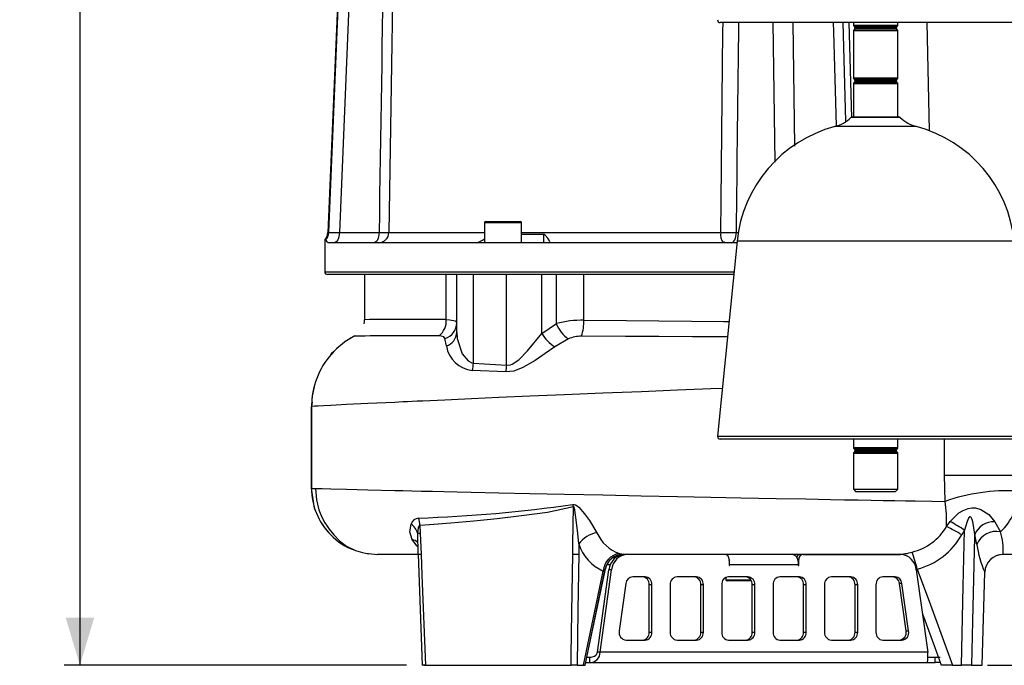
# Model space of a CAD drawing. Units: millimetres. Extents: x 0 to 420, y -1 to 297.
# Drawn here: x 121 to 183, y 121 to 161 of the extents above; entities that cross this region are included whole.
import ezdxf

# ---------------------------------------------------------------- set-up
doc = ezdxf.new("R2010")
doc.units = ezdxf.units.MM
doc.layers.add('TESTO', color=7, linetype='Continuous')
doc.styles.add('SLDTEXTSTYLE1', font='TXT', dxfattribs={"width": 0.7})
doc.dimstyles.new('SLDDIMSTYLE0', dxfattribs={"dimtxt": 2.910417, "dimasz": 3, "dimexe": 0, "dimexo": 0.0625, "dimgap": 0.727604, "dimtad": 1, "dimdec": 0, "dimlfac": 3, "dimrnd": 1e-09, "dimzin": 12, "dimdsep": 46, "dimtxsty": 'SLDTEXTSTYLE1', "dimsah": 1, "dimcen": 0.09, "dimadec": 0, "dimazin": 3, "dimtfac": 1, "dimtdec": 0, "dimtofl": 0, "dimtmove": 0, "dimatfit": 3, "dimfxl": 0, "dimfrac": 2, "dimtolj": 1, "dimtzin": 12, "dimarcsym": 0})
doc.dimstyles.new('SLDDIMSTYLE1', dxfattribs={"dimtxt": 2.910417, "dimasz": 3, "dimexe": 0, "dimexo": 0.0625, "dimgap": 0.727604, "dimtad": 1, "dimdec": 1, "dimlfac": 3, "dimrnd": 1e-09, "dimzin": 12, "dimdsep": 46, "dimtxsty": 'SLDTEXTSTYLE1', "dimsah": 1, "dimcen": 0.09, "dimadec": 0, "dimazin": 3, "dimtfac": 1, "dimtdec": 1, "dimtofl": 0, "dimtmove": 0, "dimatfit": 3, "dimfxl": 0, "dimfrac": 2, "dimtolj": 1, "dimtzin": 12, "dimarcsym": 0})

# ---------------------------------------------------------------- blocks, each defined once
blk = doc.blocks.new('_D')
at = {"layer": 'TESTO'}
for p, q in [((199.49, 147.408), (214.37, 147.408)), ((213.37, 147.408), (213.37, 120.575)), ((182.125, 120.575), (214.37, 120.575))]:
    blk.add_line(p, q, dxfattribs=at)
for points in [[(213.37, 147.408), (212.47, 144.408), (214.27, 144.408)], [(213.37, 120.575), (214.27, 123.575), (212.47, 123.575)]]:
    blk.add_solid(points, dxfattribs=at)
at = {"layer": 'TESTO', "insert": (209.619, 132.025), "char_height": 2.9104, "attachment_point": 1, "rotation": 90, "style": 'SLDTEXTSTYLE1'}
blk.add_mtext('81', dxfattribs=at)
blk = doc.blocks.new('_D_1')
at = {"layer": 'TESTO'}
for p, q in [((151.076, 213.242), (123.819, 213.242)), ((124.819, 213.242), (124.819, 120.575)), ((145.434, 120.575), (123.819, 120.575))]:
    blk.add_line(p, q, dxfattribs=at)
for points in [[(124.819, 213.242), (123.919, 210.242), (125.719, 210.242)], [(124.819, 120.575), (125.719, 123.575), (123.919, 123.575)]]:
    blk.add_solid(points, dxfattribs=at)
at = {"layer": 'TESTO', "insert": (121.067, 163.958), "char_height": 2.9104, "attachment_point": 1, "rotation": 90, "style": 'SLDTEXTSTYLE1'}
blk.add_mtext('278', dxfattribs=at)

msp = doc.modelspace()

# ---------------------------------------------------------------- linework, layer by layer
at = {"color": 7, "linetype": 'Continuous', "lineweight": 25}
for p, q in [((142.072, 185.409), (140.475, 147.881)), ((142.779, 185.408), (141.2, 147.89)), ((184.881, 161.138), (165.249, 161.138)), ((172.996, 161.138), (173.169, 154.925)), ((173.657, 161.138), (173.657, 160.98)), ((176.473, 160.98), (176.473, 161.138)), ((178.464, 154.308), (178.319, 161.138)), ((173.657, 160.608), (173.657, 157.647)), ((173.757, 160.828), (173.757, 160.761)), ((176.373, 160.761), (176.373, 160.828)), ((176.473, 157.647), (176.473, 160.608)), ((173.757, 157.494), (173.757, 157.428)), ((176.373, 157.428), (176.373, 157.494)), ((173.657, 157.275), (173.657, 155.165)), ((176.473, 155.165), (176.473, 157.275)), ((176.565, 155.165), (173.565, 155.165)), ((150.365, 148.508), (150.365, 147.242)), ((150.431, 148.575), (152.631, 148.575)), ((152.698, 147.242), (152.698, 148.508)), ((140.281, 147.438), (140.281, 145.408)), ((140.344, 147.438), (140.283, 147.438)), ((141.2, 147.89), (143.709, 147.89)), ((154.086, 147.772), (152.698, 147.772)), ((154.086, 147.772), (154.086, 147.242)), ((166.305, 147.242), (140.49, 147.242)), ((166.314, 147.34), (165.083, 135.027)), ((165.498, 147.242), (165.498, 147.325)), ((149.004, 145.242), (140.448, 145.242)), ((142.781, 145.242), (142.781, 142.386)), ((147.956, 142.391), (147.956, 145.242)), ((148.615, 141.595), (148.615, 145.242)), ((149.666, 145.242), (149.004, 145.242)), ((149.666, 139.642), (149.666, 145.242)), ((151.765, 145.242), (149.666, 145.242)), ((151.765, 139.513), (151.765, 145.242)), ((152.667, 145.242), (151.765, 145.242)), ((166.105, 145.242), (152.667, 145.242)), ((153.979, 141.506), (153.979, 145.242)), ((154.902, 142.141), (154.902, 145.242)), ((156.638, 142.352), (156.638, 145.242)), ((142.781, 142.386), (142.786, 142.386)), ((153.979, 141.506), (154.902, 142.141)), ((142.183, 141.366), (141.648, 141.045)), ((147.958, 140.726), (147.871, 141.2)), ((155.664, 141.175), (154.811, 140.673)), ((149.666, 139.642), (151.765, 139.513)), ((151.708, 139.089), (149.595, 139.179)), ((139.462, 137.101), (139.435, 136.907)), ((139.435, 136.958), (139.435, 131.7)), ((139.448, 136.908), (139.447, 136.908)), ((139.447, 131.742), (139.447, 136.908)), ((139.482, 137.17), (139.448, 136.908)), ((139.448, 136.908), (139.448, 131.742)), ((139.448, 131.808), (139.448, 136.84)), ((184.881, 134.844), (165.249, 134.844)), ((173.657, 134.844), (173.657, 134.314)), ((176.473, 134.314), (176.473, 134.844)), ((173.657, 133.941), (173.657, 131.678)), ((173.757, 134.161), (173.757, 134.094)), ((176.373, 134.094), (176.373, 134.161)), ((176.473, 131.678), (176.473, 133.941)), ((179.46, 130.919), (179.404, 132.575)), ((179.404, 132.575), (183.954, 132.575)), ((139.448, 131.7), (139.448, 131.808)), ((139.448, 131.742), (139.447, 131.742)), ((173.657, 131.678), (173.823, 131.511)), ((173.657, 131.678), (176.45, 131.678)), ((176.307, 131.511), (173.823, 131.511)), ((176.307, 131.511), (176.473, 131.678)), ((176.45, 131.678), (176.473, 131.678)), ((146.292, 129.399), (146.31, 128.92)), ((179.539, 129.328), (179.772, 129.642)), ((182.593, 129.63), (182.951, 128.999)), ((146.31, 128.92), (146.362, 127.587)), ((180.68, 129.102), (180.508, 128.81)), ((181.453, 128.201), (181.318, 128.836)), ((156.324, 128.232), (156.314, 127.581)), ((142.953, 127.636), (143.047, 127.614)), ((146.169, 127.575), (143.615, 127.575)), ((146.168, 127.582), (146.436, 120.575)), ((159.134, 127.575), (159.127, 127.575)), ((176.475, 127.575), (159.127, 127.575)), ((170.495, 127.575), (176.634, 127.575)), ((189.851, 127.575), (183.12, 127.575)), ((158.311, 126.908), (158.082, 126.908)), ((165.819, 127.242), (165.819, 126.875)), ((165.819, 126.875), (165.847, 126.875)), ((165.847, 126.875), (165.847, 126.908)), ((170.178, 126.908), (165.847, 126.908)), ((170.178, 126.908), (170.178, 126.875)), ((170.178, 126.875), (170.206, 126.875)), ((170.206, 126.875), (170.206, 127.242)), ((157.498, 121.408), (158.227, 126.595)), ((157.665, 121.408), (158.393, 126.595)), ((158.393, 126.595), (158.227, 126.595)), ((177.632, 126.595), (178.36, 121.408)), ((181.781, 120.575), (181.961, 126.444)), ((159.297, 125.738), (158.875, 122.738)), ((160.507, 126.158), (159.724, 126.158)), ((160.94, 125.658), (160.773, 125.658)), ((160.773, 122.658), (160.773, 125.658)), ((160.94, 122.658), (160.94, 125.658)), ((162.095, 125.658), (162.095, 122.658)), ((163.755, 126.158), (162.528, 126.158)), ((164.188, 125.658), (164.021, 125.658)), ((164.021, 122.658), (164.021, 125.658)), ((164.188, 122.658), (164.188, 125.658)), ((165.342, 125.658), (165.342, 122.658)), ((165.615, 126.123), (165.615, 125.975)), ((167.21, 125.908), (165.681, 125.908)), ((167.002, 126.158), (165.775, 126.158)), ((167.435, 125.658), (167.268, 125.658)), ((167.268, 122.658), (167.268, 125.658)), ((167.435, 122.658), (167.435, 125.658)), ((168.59, 125.658), (168.59, 122.658)), ((170.25, 126.158), (169.023, 126.158)), ((170.683, 125.658), (170.516, 125.658)), ((170.516, 122.658), (170.516, 125.658)), ((170.683, 122.658), (170.683, 125.658)), ((171.837, 125.658), (171.837, 122.658)), ((173.497, 126.158), (172.27, 126.158)), ((173.93, 125.658), (173.764, 125.658)), ((173.764, 122.658), (173.764, 125.658)), ((173.93, 122.658), (173.93, 125.658)), ((175.085, 125.658), (175.085, 122.658)), ((176.301, 126.158), (175.518, 126.158)), ((176.728, 125.738), (176.562, 125.738)), ((176.983, 122.738), (176.562, 125.738)), ((177.15, 122.738), (176.728, 125.738)), ((160.773, 122.658), (160.94, 122.658)), ((164.021, 122.658), (164.188, 122.658)), ((167.268, 122.658), (167.435, 122.658)), ((170.516, 122.658), (170.683, 122.658)), ((173.764, 122.658), (173.93, 122.658)), ((176.983, 122.738), (177.15, 122.738)), ((159.303, 122.158), (160.507, 122.158)), ((162.528, 122.158), (163.755, 122.158)), ((165.775, 122.158), (167.002, 122.158)), ((169.023, 122.158), (170.25, 122.158)), ((172.27, 122.158), (173.497, 122.158)), ((175.518, 122.158), (176.722, 122.158)), ((157.665, 121.408), (157.498, 121.408)), ((178.36, 121.408), (157.665, 121.408)), ((156.729, 120.572), (156.764, 120.742)), ((156.761, 120.742), (157.015, 120.742)), ((156.831, 121.075), (157.015, 121.075)), ((157.015, 120.742), (157.015, 121.075)), ((157.015, 120.742), (178.343, 120.742)), ((178.343, 121.075), (178.815, 121.075)), ((178.343, 120.742), (178.815, 120.742)), ((178.815, 120.742), (178.815, 121.075)), ((178.815, 121.075), (179.142, 121.075)), ((179.142, 120.742), (178.815, 120.742)), ((146.634, 120.575), (146.439, 120.575)), ((146.525, 120.575), (146.634, 120.575)), ((146.634, 120.575), (155.836, 120.575)), ((156.21, 120.575), (155.836, 120.575)), ((156.21, 120.575), (156.624, 120.575)), ((156.624, 120.575), (156.724, 120.575)), ((179.908, 120.575), (179.216, 120.575)), ((179.908, 120.575), (180.48, 120.575)), ((181.125, 120.575), (180.48, 120.575)), ((181.125, 120.575), (181.781, 120.575))]:
    msp.add_line(p, q, dxfattribs=at)
at = {"color": 8, "linetype": 'Continuous', "lineweight": 25}
for p, q in [((168.716, 152.331), (168.59, 161.138)), ((169.835, 161.138), (169.944, 153.348)), ((173.379, 161.138), (173.54, 155.152)), ((173.657, 160.98), (176.45, 160.98)), ((176.473, 160.608), (173.657, 160.608)), ((176.423, 160.904), (173.707, 160.904)), ((173.707, 160.684), (176.401, 160.684)), ((176.373, 160.828), (173.757, 160.828)), ((176.373, 160.761), (173.757, 160.761)), ((176.401, 160.684), (176.423, 160.684)), ((176.45, 160.98), (176.473, 160.98)), ((173.657, 157.647), (176.45, 157.647)), ((176.423, 157.571), (173.707, 157.571)), ((173.707, 157.351), (176.401, 157.351)), ((176.373, 157.494), (173.757, 157.494)), ((176.373, 157.428), (173.757, 157.428)), ((176.401, 157.351), (176.423, 157.351)), ((176.45, 157.647), (176.473, 157.647)), ((176.473, 157.275), (173.657, 157.275)), ((176.623, 155.142), (173.507, 155.142)), ((173.394, 154.57), (172.487, 154.57)), ((177.643, 154.57), (173.394, 154.57)), ((152.698, 148.508), (150.365, 148.508)), ((140.492, 147.88), (140.537, 147.88)), ((144.323, 147.894), (150.365, 147.894)), ((152.698, 147.894), (165.286, 147.894)), ((166.27, 147.89), (166.388, 147.89)), ((183.815, 147.34), (166.314, 147.34)), ((140.281, 145.408), (166.121, 145.408)), ((139.447, 136.908), (139.452, 136.906)), ((165.083, 135.027), (168.594, 135.027)), ((168.594, 135.027), (185.047, 135.027)), ((173.657, 134.314), (176.45, 134.314)), ((176.45, 134.314), (176.473, 134.314)), ((179.404, 132.575), (179.404, 134.844)), ((176.473, 133.941), (173.657, 133.941)), ((176.423, 134.237), (173.707, 134.237)), ((173.707, 134.018), (176.401, 134.018)), ((176.373, 134.161), (173.757, 134.161)), ((176.373, 134.094), (173.757, 134.094)), ((176.401, 134.018), (176.423, 134.018)), ((139.448, 131.742), (139.447, 131.742)), ((146.136, 128.915), (146.142, 128.498)), ((158.631, 127.353), (158.45, 127.353)), ((165.819, 126.908), (165.847, 126.908)), ((170.206, 127.242), (170.133, 127.242)), ((177.696, 126.638), (177.647, 126.637)), ((181.961, 126.444), (181.954, 126.444)), ((165.615, 125.975), (167.171, 125.975))]:
    msp.add_line(p, q, dxfattribs=at)
at = {"color": 7, "linetype": 'Continuous', "lineweight": 25, "flags": 128}
for points in [[(140.537, 147.88), (140.622, 149.906), (141.07, 160.563), (141.519, 171.22), (142.116, 185.408)], [(144.929, 185.408), (144.902, 183.743), (144.727, 173.08), (144.323, 147.894)], [(140.49, 147.242), (140.425, 147.3), (140.373, 147.406), (140.344, 147.438)], [(141.2, 147.89), (141.192, 147.763), (141.172, 147.641), (141.141, 147.528), (141.099, 147.431), (141.049, 147.35), (140.992, 147.291), (140.931, 147.254), (140.867, 147.242)], [(143.709, 147.89), (143.701, 147.763), (143.681, 147.641), (143.65, 147.528), (143.608, 147.431), (143.558, 147.35), (143.501, 147.291), (143.44, 147.254), (143.376, 147.242)], [(154.483, 147.29), (154.463, 147.369), (154.365, 147.534), (154.201, 147.719), (154.144, 147.758), (154.098, 147.772), (154.086, 147.772)], [(165.937, 147.242), (166.001, 147.254), (166.062, 147.291), (166.119, 147.35), (166.169, 147.431), (166.211, 147.528), (166.242, 147.641), (166.262, 147.763), (166.27, 147.89)], [(142.771, 142.385), (142.773, 142.256), (142.744, 142.131)], [(147.956, 142.391), (148.181, 142.383), (148.509, 142.317), (148.615, 142.19)], [(147.871, 141.2), (147.795, 141.302), (147.621, 141.355), (147.51, 141.361)], [(148.615, 141.595), (148.645, 141.199), (148.962, 140.24), (149.326, 139.783), (149.556, 139.662), (149.666, 139.642)], [(151.765, 139.513), (152.009, 139.539), (152.12, 139.58), (152.529, 139.856), (153.089, 140.426), (153.979, 141.506)], [(154.811, 140.673), (154.207, 140.245), (153.574, 139.819), (152.789, 139.366), (152.211, 139.145), (151.708, 139.089)], [(140.835, 140.363), (140.712, 140.244), (140.619, 140.123)], [(139.761, 130.194), (139.639, 130.49), (139.447, 131.742), (139.447, 131.742), (139.447, 131.742)], [(139.448, 131.742), (139.517, 131.74), (139.696, 131.735)], [(139.687, 131.735), (139.75, 131.009), (139.907, 130.393), (140.104, 129.911), (140.289, 129.568), (140.429, 129.352), (140.555, 129.171), (140.846, 128.798), (141.206, 128.43), (141.655, 128.094), (142.21, 127.822), (142.659, 127.7)], [(155.945, 130.725), (155.959, 130.728), (156.029, 130.728), (156.102, 130.709), (156.222, 130.638), (156.323, 130.55), (156.684, 130.142), (156.999, 129.708), (157.469, 128.94)], [(156.324, 128.232), (156.262, 128.887), (156.159, 129.759), (156.1, 130.19), (156.065, 130.392), (156.044, 130.487), (156.031, 130.53), (156.023, 130.551), (156.014, 130.565), (156.01, 130.569), (156.005, 130.572), (156.001, 130.572), (155.998, 130.572), (155.993, 130.569), (155.988, 130.564)], [(155.988, 130.564), (154.346, 130.226), (152.712, 129.995), (151.168, 129.82), (149.689, 129.675), (148.247, 129.548), (146.895, 129.442), (146.292, 129.399)], [(155.943, 127.581), (155.953, 128.247), (155.988, 130.564)], [(179.772, 129.642), (180.328, 130.187), (180.592, 130.352), (180.907, 130.474), (181.146, 130.511), (181.372, 130.502), (181.705, 130.414), (182.222, 130.081), (182.593, 129.63)], [(145.805, 128.503), (145.649, 129.001), (145.726, 129.484)], [(146.292, 129.399), (146.262, 129.387), (146.23, 129.351), (146.181, 129.223), (146.136, 128.915)], [(181.318, 128.836), (181.25, 129.402), (181.199, 129.636), (181.156, 129.774), (181.092, 129.9), (181.068, 129.925), (181.043, 129.939), (181.022, 129.942), (181.001, 129.936), (180.974, 129.918), (180.934, 129.868), (180.834, 129.649), (180.68, 129.102)], [(180.48, 120.575), (180.597, 125.56), (180.68, 129.102)], [(181.318, 128.836), (181.314, 128.676), (181.19, 123.347), (181.125, 120.575)], [(146.131, 128.498), (146.151, 127.982), (146.166, 127.582)], [(142.659, 127.701), (142.854, 127.645), (143.612, 127.575)], [(146.362, 127.587), (146.413, 126.255), (146.634, 120.575)], [(155.836, 120.575), (155.847, 121.241), (155.887, 123.906), (155.943, 127.581)], [(156.314, 127.581), (156.262, 124.081), (156.21, 120.575)], [(169.844, 127.575), (169.909, 127.562), (169.972, 127.524), (170.029, 127.463), (170.08, 127.38), (170.121, 127.279), (170.152, 127.164), (170.171, 127.039), (170.178, 126.908)], [(156.624, 120.575), (157.418, 124.386), (157.865, 126.517)], [(156.727, 120.574), (157.911, 126.262), (157.993, 126.645)], [(156.834, 121.075), (157.977, 126.563), (157.995, 126.647)], [(157.984, 126.619), (157.908, 126.534), (157.865, 126.517)], [(177.696, 126.638), (178.522, 124.386), (179.908, 120.575)], [(178.021, 123.819), (178.781, 121.748), (179.205, 120.571)], [(157.015, 121.075), (157.074, 121.078), (157.089, 121.079), (157.093, 121.08), (157.094, 121.08), (157.095, 121.08), (157.322, 121.152), (157.393, 121.202), (157.444, 121.257), (157.485, 121.331), (157.498, 121.408)]]:
    msp.add_lwpolyline(points, dxfattribs=at)
at = {"color": 8, "linetype": 'Continuous', "lineweight": 25, "flags": 128}
for points in [[(165.286, 147.894), (165.308, 149.907), (165.425, 160.57), (165.431, 161.138)], [(172.597, 154.613), (172.43, 160.563), (172.414, 161.138)], [(156.638, 142.352), (159.323, 142.334), (161.38, 142.318), (163.44, 142.3), (165.464, 142.281), (165.808, 142.278)], [(142.15, 141.35), (142.15, 141.35), (142.174, 141.359)], [(165.71, 141.299), (165.583, 141.3), (163.5, 141.311), (161.379, 141.322), (159.261, 141.331), (156.49, 141.341)], [(165.385, 138.046), (164.66, 138.018), (162.559, 137.934), (160.275, 137.842), (157.834, 137.742), (155.428, 137.642), (153.236, 137.55), (151.272, 137.466), (149.536, 137.39), (147.858, 137.315), (146.443, 137.25), (146.114, 137.235), (145.801, 137.22), (145.503, 137.207), (145.221, 137.193), (144.954, 137.181), (144.696, 137.169), (143.007, 137.089), (141.662, 137.024), (140.653, 136.974), (140.203, 136.95), (139.864, 136.932), (139.628, 136.919), (139.492, 136.911), (139.448, 136.908)], [(139.696, 131.735), (139.733, 131.734), (140.108, 131.723), (140.653, 131.709), (141.662, 131.684), (143.006, 131.651), (144.695, 131.612), (145.208, 131.6), (145.769, 131.587), (146.389, 131.572), (147.073, 131.556), (147.823, 131.539), (148.641, 131.521), (149.531, 131.501), (151.265, 131.463), (153.229, 131.421), (155.421, 131.375), (157.828, 131.325), (160.269, 131.275), (162.553, 131.229), (164.655, 131.187), (166.562, 131.149), (168.79, 131.105), (170.664, 131.068), (172.204, 131.039), (173.101, 131.022), (173.959, 131.006), (174.774, 130.992), (175.544, 130.978), (176.267, 130.966), (176.942, 130.955), (177.568, 130.946), (178.604, 130.93), (179.46, 130.919)], [(146.149, 128.048), (146.089, 128.104), (145.805, 128.503)]]:
    msp.add_lwpolyline(points, dxfattribs=at)
at = {"color": 7, "linetype": 'Continuous', "lineweight": 25}
for centre, radius, start, end in [((165.249, 161.304), 0.167, 174.28941, 270), ((173.74, 160.98), 0.0833, 180, 246.42182), ((173.74, 160.608), 0.0833, 113.57818, 180), ((173.673, 160.828), 0.0833, 0, 66.42182), ((173.673, 160.761), 0.0833, 293.57818, 0), ((176.457, 160.828), 0.0833, 113.57818, 180), ((176.457, 160.761), 0.0833, 180, 246.42182), ((176.39, 160.98), 0.0833, 293.57818, 0), ((176.39, 160.608), 0.0833, 0, 66.42182), ((173.74, 157.647), 0.0833, 180, 246.42182), ((173.74, 157.275), 0.0833, 113.57818, 180), ((173.673, 157.494), 0.0833, 0, 66.42182), ((173.673, 157.428), 0.0833, 293.57818, 0), ((176.457, 157.494), 0.0833, 113.57818, 180), ((176.457, 157.428), 0.0833, 180, 246.42182), ((176.39, 157.647), 0.0833, 293.57818, 0), ((176.39, 157.275), 0.0833, 0, 66.42182), ((171.893, 156.827), 2.333, 284.73537, 313.76314), ((173.565, 155.081), 0.0833, 90, 133.76314), ((176.565, 155.081), 0.0833, 46.23686, 90), ((178.236, 156.827), 2.333, 226.23686, 255.26463), ((174.606, 146.511), 8.333, 104.73537, 174.28941), ((175.523, 146.511), 8.333, 5.71059, 75.26463), ((150.431, 148.508), 0.0667, 90, 180), ((152.631, 148.508), 0.0667, 0, 90), ((139.809, 147.908), 0.667, 315.88159, 357.83642), ((139.87, 147.908), 0.668, 315.20529, 357.58453), ((140.076, 201.389), 53.511, 270.49376, 271.2037), ((143.67, 147.895), 0.653, 271.15131, 359.95114), ((143.881, 166.897), 19.008, 269.4807, 271.33045), ((149.651, 148.296), 1.07, 279.82011, 311.84355), ((166.085, 147.743), 0.813, 169.30796, 218.07971), ((166.202, 243.944), 96.054, 269.45358, 270.0408), ((140.448, 145.408), 0.167, 180, 270), ((146.673, 142.335), 1.284, 310.6891, 2.52571), ((147.545, 142.219), 1.07, 287.75352, 358.42465), ((156.554, 135.8), 6.553, 89.26255, 104.60226), ((156.846, 142.89), 2.084, 201.07447, 235.42001), ((153.711, 142.265), 2.929, 341.62113, 1.70427), ((144.446, 136.911), 4.998, 117.35041, 138.60776), ((145.789, -312.18), 453.544, 89.7825, 90.45956), ((147.646, 141.645), 0.97, 288.80822, 357.08178), ((156.138, 142.832), 2.534, 211.55485, 238.39705), ((156.453, 139.397), 1.945, 88.89355, 113.93713), ((149.807, 141.042), 1.875, 189.70056, 263.52705), ((144.448, 136.908), 5, 138.58931, 180.00019), ((147.626, 139.714), 2.041, 344.79521, 357.97641), ((149.262, 139.637), 2.507, 347.36499, 357.16364), ((143.596, 136.957), 4.149, 163.61671, 180.66538), ((165.249, 135.011), 0.167, 174.28941, 270), ((173.74, 134.314), 0.0833, 180, 246.42182), ((176.39, 134.314), 0.0833, 293.57818, 0), ((173.74, 133.941), 0.0833, 113.57818, 180), ((173.673, 134.161), 0.0833, 0, 66.42182), ((173.673, 134.094), 0.0833, 293.57818, 0), ((176.457, 134.161), 0.0833, 113.57818, 180), ((176.457, 134.094), 0.0833, 180, 246.42182), ((176.39, 133.941), 0.0833, 0, 66.42182), ((143.545, 131.713), 4.097, 179.60189, 224.81442), ((183.463, 119.369), 12.224, 87.53107, 109.11574), ((180.835, 131.349), 3.162, 312.00152, 4.1975), ((143.166, 219.748), 89.935, 271.93139, 278.1693), ((151.373, 129.419), 4.756, 13.93527, 15.94542), ((170.308, 129.657), 9.237, 357.96054, 7.84272), ((143.223, 131.457), 3.689, 205.90641, 225.4994), ((146.256, 129.309), 0.558, 96.09846, 161.7623), ((145.149, 128.635), 1.027, 15.84445, 55.77058), ((144.7, 129.316), 1.593, 2.97116, 20.09187), ((176.546, 131.09), 3.472, 283.91973, 329.523), ((171.157, 112.484), 18.815, 60.19548, 63.54329), ((168.795, 110.162), 22.36, 57.89063, 60.59829), ((182.542, 128.291), 1.34, 87.82586, 156.0018), ((143.341, 131.351), 3.699, 223.03977, 251.54135), ((145.78, 144.016), 15.105, 271.35219, 272.01188), ((157.731, 127.235), 1.724, 98.73038, 144.68515), ((159.599, 129.829), 2.308, 202.65836, 252.24864), ((176.482, 131.118), 4.641, 285.16528, 330.18502), ((182.694, 127.676), 1.348, 79.03808, 157.09718), ((178.846, 127.788), 4.28, 357.14848, 16.44179), ((158.994, 129.082), 2.802, 197.66033, 246.25223), ((188.053, 129.137), 6.667, 188.07075, 203.81977), ((156.128, 133.983), 6.405, 268.34012, 271.65988), ((159.07, 126.436), 1.208, 98.34983, 176.13286), ((159.129, 126.412), 1.164, 90.08151, 169.72518), ((159.135, 126.408), 1.167, 90.00513, 168.30774), ((159.29, 126.51), 1.067, 93.5654, 175.42514), ((159.457, 126.51), 1.067, 93.5654, 175.42514), ((159.409, 129.265), 1.713, 252.5258, 260.51864), ((165.506, 127.263), 0.313, 356.18876, 85.59813), ((170.34, 127.286), 0.289, 92.25281, 157.91901), ((170.519, 127.263), 0.313, 94.40187, 183.81124), ((176.377, 131.116), 3.542, 271.55767, 286.47424), ((176.568, 126.51), 1.067, 4.57486, 86.4346), ((136.38, 115.211), 42.867, 15.46084, 16.9652), ((183.12, 126.409), 1.166, 90.00803, 178.25869), ((183.127, 126.408), 1.167, 90, 178.25), ((164.609, 126.914), 1.238, 359.74359, 12.4001), ((159.753, 125.702), 0.457, 93.56556, 175.42497), ((160.304, 125.69), 0.47, 356.18873, 85.59799), ((160.471, 125.69), 0.47, 356.18873, 85.59799), ((162.564, 125.69), 0.47, 94.40201, 183.81127), ((163.552, 125.69), 0.47, 356.18869, 85.59799), ((163.718, 125.69), 0.47, 356.18869, 85.59799), ((165.811, 125.69), 0.47, 94.40201, 183.81131), ((165.681, 125.975), 0.0667, 180, 270), ((166.799, 125.69), 0.47, 356.18866, 85.59801), ((166.966, 125.69), 0.47, 356.18866, 85.59801), ((169.059, 125.69), 0.47, 94.40199, 183.81134), ((170.047, 125.69), 0.47, 356.18869, 85.59799), ((170.214, 125.69), 0.47, 356.18869, 85.59799), ((172.307, 125.69), 0.47, 94.40201, 183.81131), ((173.295, 125.69), 0.47, 356.18873, 85.59799), ((173.461, 125.69), 0.47, 356.18873, 85.59799), ((175.554, 125.69), 0.47, 94.40201, 183.81127), ((176.106, 125.702), 0.457, 4.57503, 86.43444), ((176.272, 125.702), 0.457, 4.57503, 86.43444), ((159.347, 122.638), 0.482, 167.99782, 264.77532), ((160.304, 122.627), 0.47, 274.40188, 3.8114), ((160.471, 122.627), 0.47, 274.40188, 3.8114), ((162.564, 122.627), 0.47, 176.1886, 265.59812), ((163.552, 122.627), 0.47, 274.40188, 3.81143), ((163.718, 122.627), 0.47, 274.40188, 3.81143), ((165.811, 122.627), 0.47, 176.18857, 265.59812), ((166.799, 122.627), 0.47, 274.40186, 3.81146), ((166.966, 122.627), 0.47, 274.40186, 3.81146), ((169.059, 122.627), 0.47, 176.18854, 265.59814), ((170.047, 122.627), 0.47, 274.40188, 3.81143), ((170.214, 122.627), 0.47, 274.40188, 3.81143), ((172.307, 122.627), 0.47, 176.18857, 265.59812), ((173.295, 122.627), 0.47, 274.40188, 3.8114), ((173.461, 122.627), 0.47, 274.40188, 3.8114), ((175.554, 122.627), 0.47, 176.1886, 265.59812), ((176.512, 122.638), 0.482, 275.22468, 12.00218), ((176.678, 122.638), 0.482, 275.22468, 12.00218), ((157.008, 121.399), 0.658, 270.67169, 0.80249), ((174.772, 121.166), 3.596, 353.22486, 3.86449)]:
    msp.add_arc(centre, radius, start, end, dxfattribs=at)
at = {"color": 8, "linetype": 'Continuous', "lineweight": 25}
for centre, radius, start, end in [((145.849, -317.765), 460.161, 89.73767, 90.38139), ((145.696, 127.857), 0.655, 46.52556, 80.4479), ((146.107, 133.642), 6.06, 270.5661, 272.41404)]:
    msp.add_arc(centre, radius, start, end, dxfattribs=at)
at = {"color": 7, "linetype": 'Continuous', "lineweight": 25}
msp.add_ellipse((153.998, 76.564), major_axis=(10.171, 731.582), ratio=0.01549, start_param=1.421677, end_param=1.473361, dxfattribs=at)
at = {"color": 8, "linetype": 'Continuous', "lineweight": 25}
msp.add_ellipse((153.998, 76.564), major_axis=(10.171, 731.582), ratio=0.01549, start_param=4.810255, end_param=4.828467, dxfattribs=at)

# ---------------------------------------------------------------- dimensions: what is measured, and where the dimension line sits
at = {"layer": 'TESTO'}
for base, p1, p2, dimstyle, picture, middle in [((124.819, 120.575), (152.076, 213.242), (146.434, 120.575), 'SLDDIMSTYLE1', '_D_1', (124.819, 166.908)), ((213.370437, 120.575109), (198.489532, 147.408443), (181.124893, 120.575109), 'SLDDIMSTYLE0', '_D', (213.370437, 133.991776))]:
    dim = msp.add_linear_dim(base=base, p1=p1, p2=p2, angle=90, dimstyle=dimstyle, dxfattribs=at)
    dim.commit()
    dim.dimension.update_dxf_attribs({"geometry": picture, "text_midpoint": middle, "dimtype": 160})

doc.saveas('drawing.dxf')
